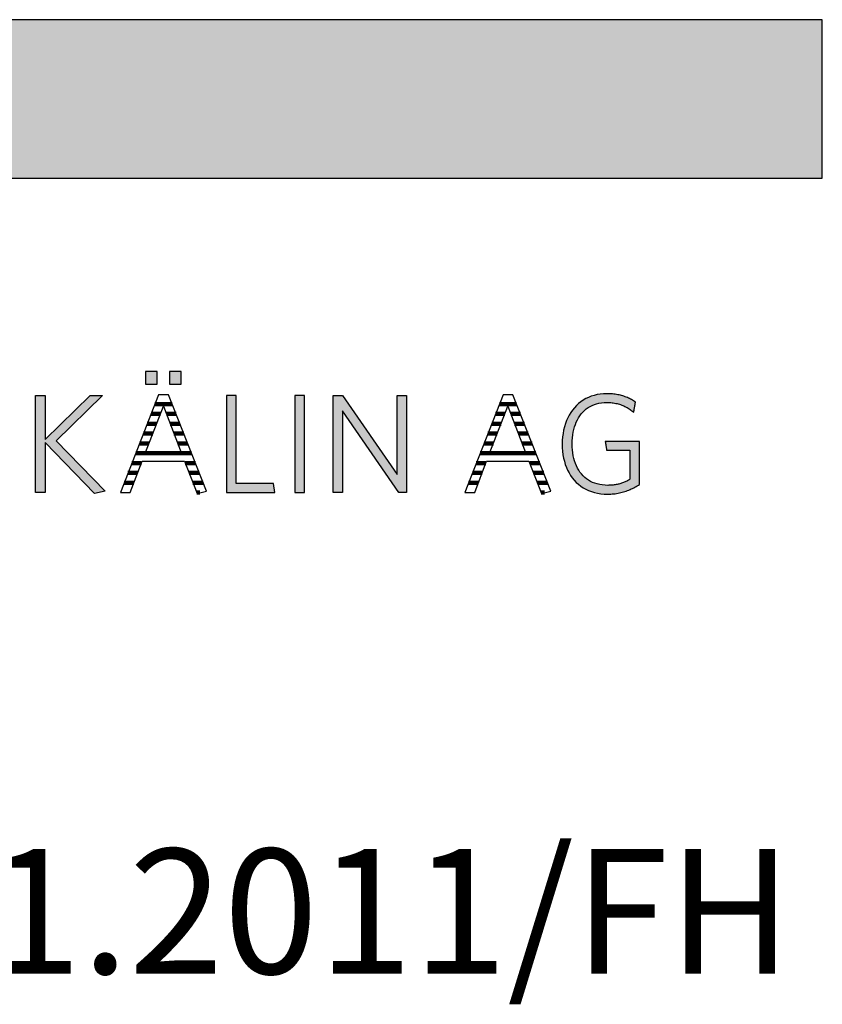
# Model space of a CAD drawing. Extents: x -832 to 1878, y -972 to 957.
# Drawn here: x 1556 to 1878, y 563 to 957 of the extents above; entities that cross this region are included whole.
import ezdxf

# ---------------------------------------------------------------- set-up
doc = ezdxf.new("R2010")
doc.units = 0
doc.header["$LTSCALE"] = 10
doc.layers.add('DETAIL_1', color=7, linetype='CONTINUOUS')
doc.styles.add('WHITNEY_BOOK', font='txt')

# ---------------------------------------------------------------- blocks, each defined once
blk = doc.blocks.new('*X8')
at = {"layer": 'DETAIL_1', "color": 28, "linetype": 'CONTINUOUS', "lineweight": -2}
for p, q in [((1613.56, 803.16), (1610.56, 803.16)), ((1617.43, 803.16), (1613.56, 803.16)), ((1612.71, 799.23), (1609.02, 799.23)), ((1618.98, 799.23), (1615.11, 799.23)), ((1611.19, 795.29), (1607.47, 795.29)), ((1620.53, 795.29), (1616.62, 795.29)), ((1609.68, 791.35), (1605.93, 791.35)), ((1622.08, 791.35), (1618.14, 791.35)), ((1608.16, 787.42), (1604.39, 787.42)), ((1623.63, 787.42), (1619.65, 787.42)), ((1625.18, 783.48), (1602.84, 783.48)), ((1605.11, 779.54), (1601.3, 779.54)), ((1626.73, 779.54), (1622.71, 779.54)), ((1603.61, 775.6), (1599.76, 775.6)), ((1628.28, 775.6), (1624.24, 775.6)), ((1602.11, 771.67), (1598.22, 771.67)), ((1629.83, 771.67), (1625.76, 771.67)), ((1628.58, 767.73), (1627.28, 767.73))]:
    blk.add_line(p, q, dxfattribs=at)
blk = doc.blocks.new('*X9')
at = {"layer": 'DETAIL_1', "color": 28, "linetype": 'CONTINUOUS', "lineweight": -2}
for p, q in [((1755.31, 803.16), (1748.44, 803.16)), ((1750.24, 799.23), (1746.9, 799.23)), ((1750.59, 799.23), (1750.24, 799.23)), ((1756.86, 799.23), (1752.99, 799.23)), ((1748.28, 795.29), (1745.36, 795.29)), ((1749.08, 795.29), (1748.28, 795.29)), ((1758.41, 795.29), (1754.5, 795.29)), ((1746.31, 791.35), (1743.81, 791.35)), ((1747.56, 791.35), (1746.31, 791.35)), ((1759.96, 791.35), (1756.02, 791.35)), ((1744.35, 787.42), (1742.27, 787.42)), ((1746.05, 787.42), (1744.35, 787.42)), ((1761.51, 787.42), (1757.53, 787.42)), ((1742.39, 783.48), (1740.73, 783.48)), ((1763.06, 783.48), (1742.39, 783.48)), ((1740.43, 779.54), (1739.19, 779.54)), ((1742.99, 779.54), (1740.43, 779.54)), ((1764.61, 779.54), (1760.6, 779.54)), ((1738.47, 775.6), (1737.64, 775.6)), ((1741.49, 775.6), (1738.47, 775.6)), ((1766.16, 775.6), (1762.12, 775.6)), ((1736.5, 771.67), (1736.1, 771.67)), ((1739.99, 771.67), (1736.5, 771.67)), ((1767.71, 771.67), (1763.64, 771.67)), ((1766.47, 767.73), (1765.17, 767.73))]:
    blk.add_line(p, q, dxfattribs=at)

msp = doc.modelspace()

# ---------------------------------------------------------------- hatches: boundary and pattern name
at = {"layer": 'DETAIL_1', "linetype": 'CONTINUOUS'}
for points in [[(-832.31, 893.58), (1877.69, 893.58), (1877.69, 957.01), (-832.31, 957.01)], [(1611.38, 816.16), (1606.77, 816.16), (1606.77, 811.16), (1611.38, 811.16)], [(1621.1, 816.16), (1616.43, 816.16), (1616.43, 811.16), (1621.1, 811.16)], [(1566.63, 767.85), (1562.75, 767.85), (1562.75, 806.61), (1566.63, 806.61), (1566.63, 788.97), (1584.66, 806.61), (1589.6, 806.61), (1570.95, 788.52), (1590.66, 768.36), (1586.4, 767.46), (1566.63, 787.85)], [(1643.06, 806.61), (1639.18, 806.61), (1639.18, 767.85), (1658.56, 767.85), (1658, 771.34), (1643.06, 771.34)], [(1670.36, 806.61), (1666.48, 806.61), (1666.48, 767.85), (1670.36, 767.85)], [(1685.57, 767.85), (1681.92, 767.85), (1681.92, 806.61), (1685.57, 806.61), (1707.53, 774.99), (1707.53, 806.61), (1711.18, 806.61), (1711.18, 767.85), (1708.2, 767.85), (1685.57, 800.49)], [(1777.79, 790.82), (1777.98, 791.93), (1778.21, 793.01), (1778.5, 794.05), (1778.83, 795.04), (1779.21, 795.98), (1779.65, 796.89), (1780.12, 797.74), (1780.65, 798.54), (1781.22, 799.29), (1781.84, 799.99), (1782.5, 800.64), (1783.2, 801.23), (1783.95, 801.77), (1784.73, 802.25), (1785.56, 802.66), (1786.43, 803.02), (1787.34, 803.32), (1788.29, 803.55), (1789.28, 803.72), (1790.31, 803.82), (1791.37, 803.86), (1791.92, 803.85), (1792.46, 803.82), (1792.99, 803.78), (1793.52, 803.73), (1794.03, 803.66), (1794.53, 803.57), (1795.03, 803.48), (1795.52, 803.36), (1796, 803.24), (1796.47, 803.1), (1796.93, 802.95), (1797.38, 802.78), (1797.83, 802.61), (1798.26, 802.42), (1798.69, 802.22), (1799.11, 802.01), (1799.53, 801.79), (1799.93, 801.56), (1800.33, 801.32), (1800.72, 801.07), (1801.1, 800.81), (1801.48, 800.54), (1801.85, 800.26), (1802.21, 799.98), (1802.21, 800), (1802.22, 800.06), (1802.24, 800.15), (1802.26, 800.28), (1802.29, 800.43), (1802.32, 800.6), (1802.35, 800.8), (1802.39, 801.01), (1802.42, 801.24), (1802.46, 801.48), (1802.51, 801.73), (1802.55, 801.97), (1802.59, 802.22), (1802.63, 802.47), (1802.67, 802.71), (1802.71, 802.93), (1802.75, 803.15), (1802.78, 803.35), (1802.81, 803.52), (1802.83, 803.67), (1802.86, 803.8), (1802.87, 803.89), (1802.88, 803.95), (1802.88, 803.97), (1802.51, 804.23), (1802.13, 804.48), (1801.73, 804.73), (1801.33, 804.96), (1800.93, 805.18), (1800.51, 805.4), (1800.09, 805.6), (1799.65, 805.79), (1799.21, 805.97), (1798.76, 806.14), (1798.3, 806.3), (1797.83, 806.45), (1797.35, 806.59), (1796.86, 806.72), (1796.37, 806.83), (1795.86, 806.94), (1795.34, 807.03), (1794.81, 807.11), (1794.27, 807.18), (1793.73, 807.24), (1793.17, 807.28), (1792.6, 807.31), (1792.02, 807.33), (1791.43, 807.34), (1790.09, 807.3), (1788.8, 807.17), (1787.55, 806.96), (1786.34, 806.67), (1785.18, 806.31), (1784.06, 805.86), (1783, 805.35), (1781.98, 804.76), (1781.01, 804.1), (1780.1, 803.37), (1779.24, 802.58), (1778.43, 801.72), (1777.68, 800.8), (1776.99, 799.82), (1776.36, 798.79), (1775.79, 797.69), (1775.28, 796.55), (1774.83, 795.35), (1774.45, 794.1), (1774.14, 792.8), (1773.89, 791.46), (1773.71, 790.07), (1773.6, 788.64), (1773.57, 787.18), (1773.6, 785.71), (1773.71, 784.29), (1773.88, 782.91), (1774.12, 781.58), (1774.43, 780.29), (1774.8, 779.04), (1775.24, 777.85), (1775.74, 776.71), (1776.3, 775.62), (1776.93, 774.59), (1777.62, 773.62), (1778.37, 772.71), (1779.18, 771.86), (1780.05, 771.07), (1780.97, 770.35), (1781.95, 769.69), (1782.99, 769.11), (1784.09, 768.59), (1785.24, 768.15), (1786.44, 767.79), (1787.69, 767.5), (1789, 767.29), (1790.36, 767.17), (1791.76, 767.13), (1792.38, 767.13), (1793, 767.16), (1793.6, 767.2), (1794.19, 767.25), (1794.78, 767.32), (1795.36, 767.41), (1795.93, 767.51), (1796.49, 767.62), (1797.05, 767.75), (1797.59, 767.89), (1798.13, 768.04), (1798.66, 768.21), (1799.19, 768.39), (1799.71, 768.58), (1800.22, 768.78), (1800.72, 768.99), (1801.22, 769.21), (1801.71, 769.45), (1802.19, 769.69), (1802.67, 769.95), (1803.14, 770.21), (1803.6, 770.48), (1804.06, 770.77), (1804.51, 771.06), (1804.51, 771.14), (1804.51, 771.39), (1804.51, 771.79), (1804.51, 772.33), (1804.51, 772.98), (1804.51, 773.73), (1804.51, 774.58), (1804.51, 775.5), (1804.51, 776.48), (1804.51, 777.5), (1804.51, 778.55), (1804.51, 779.62), (1804.51, 780.69), (1804.51, 781.74), (1804.51, 782.77), (1804.51, 783.75), (1804.51, 784.66), (1804.51, 785.51), (1804.51, 786.27), (1804.51, 786.92), (1804.51, 787.45), (1804.51, 787.85), (1804.51, 788.1), (1804.51, 788.19), (1804.44, 788.19), (1804.24, 788.19), (1803.92, 788.19), (1803.5, 788.19), (1802.98, 788.19), (1802.37, 788.19), (1801.7, 788.19), (1800.96, 788.19), (1800.18, 788.19), (1799.36, 788.19), (1798.52, 788.19), (1797.66, 788.19), (1796.81, 788.19), (1795.96, 788.19), (1795.14, 788.19), (1794.36, 788.19), (1793.63, 788.19), (1792.95, 788.19), (1792.35, 788.19), (1791.82, 788.19), (1791.4, 788.19), (1791.08, 788.19), (1790.88, 788.19), (1790.81, 788.19), (1790.81, 788.17), (1790.82, 788.12), (1790.83, 788.04), (1790.85, 787.93), (1790.87, 787.8), (1790.9, 787.64), (1790.92, 787.47), (1790.95, 787.28), (1790.99, 787.08), (1791.02, 786.88), (1791.05, 786.66), (1791.09, 786.45), (1791.12, 786.23), (1791.16, 786.01), (1791.19, 785.81), (1791.23, 785.61), (1791.26, 785.42), (1791.28, 785.25), (1791.31, 785.1), (1791.33, 784.96), (1791.35, 784.85), (1791.36, 784.77), (1791.37, 784.72), (1791.37, 784.7), (1791.42, 784.7), (1791.55, 784.7), (1791.77, 784.7), (1792.06, 784.7), (1792.42, 784.7), (1792.83, 784.7), (1793.29, 784.7), (1793.79, 784.7), (1794.32, 784.7), (1794.88, 784.7), (1795.45, 784.7), (1796.03, 784.7), (1796.61, 784.7), (1797.19, 784.7), (1797.74, 784.7), (1798.28, 784.7), (1798.78, 784.7), (1799.24, 784.7), (1799.65, 784.7), (1800, 784.7), (1800.29, 784.7), (1800.51, 784.7), (1800.65, 784.7), (1800.69, 784.7), (1800.69, 784.65), (1800.69, 784.48), (1800.69, 784.21), (1800.69, 783.84), (1800.69, 783.4), (1800.69, 782.89), (1800.69, 782.31), (1800.69, 781.69), (1800.69, 781.03), (1800.69, 780.33), (1800.69, 779.62), (1800.69, 778.89), (1800.69, 778.17), (1800.69, 777.45), (1800.69, 776.76), (1800.69, 776.09), (1800.69, 775.47), (1800.69, 774.89), (1800.69, 774.38), (1800.69, 773.94), (1800.69, 773.58), (1800.69, 773.31), (1800.69, 773.14), (1800.69, 773.08), (1800.37, 772.89), (1800.05, 772.7), (1799.72, 772.52), (1799.39, 772.35), (1799.06, 772.19), (1798.73, 772.04), (1798.4, 771.89), (1798.06, 771.75), (1797.71, 771.62), (1797.37, 771.5), (1797.01, 771.39), (1796.66, 771.28), (1796.3, 771.18), (1795.93, 771.09), (1795.55, 771.01), (1795.17, 770.94), (1794.78, 770.88), (1794.38, 770.82), (1793.98, 770.77), (1793.57, 770.73), (1793.14, 770.7), (1792.71, 770.68), (1792.27, 770.67), (1791.82, 770.66), (1790.7, 770.7), (1789.63, 770.8), (1788.6, 770.97), (1787.6, 771.2), (1786.66, 771.49), (1785.75, 771.85), (1784.89, 772.26), (1784.08, 772.74), (1783.31, 773.27), (1782.58, 773.86), (1781.91, 774.5), (1781.28, 775.2), (1780.69, 775.95), (1780.16, 776.75), (1779.67, 777.6), (1779.23, 778.49), (1778.84, 779.44), (1778.5, 780.43), (1778.22, 781.46), (1777.98, 782.53), (1777.79, 783.65), (1777.66, 784.81), (1777.58, 786), (1777.55, 787.23), (1777.58, 788.46), (1777.66, 789.66)]]:
    msp.add_hatch(color=28, dxfattribs=at).paths.add_polyline_path(points)

# ---------------------------------------------------------------- linework, layer by layer
at = {"layer": 'DETAIL_1', "color": 28, "linetype": 'CONTINUOUS', "lineweight": -2}
for p, q in [((1615.99, 806.83), (1612, 806.83)), ((1749.88, 806.83), (1734.61, 767.85))]:
    msp.add_line(p, q, dxfattribs=at)
at = {"layer": 'DETAIL_1', "color": 28, "linetype": 'CONTINUOUS', "lineweight": -3}
for points in [[(-832.31, 893.58), (1877.69, 893.58), (1877.69, 957.01), (-832.31, 957.01)], [(1611.38, 816.16), (1606.77, 816.16), (1606.77, 811.16), (1611.38, 811.16)], [(1621.1, 816.16), (1616.43, 816.16), (1616.43, 811.16), (1621.1, 811.16)], [(1566.63, 767.85), (1562.75, 767.85), (1562.75, 806.61), (1566.63, 806.61), (1566.63, 788.97), (1584.66, 806.61), (1589.6, 806.61), (1570.95, 788.52), (1590.66, 768.36), (1586.4, 767.46), (1566.63, 787.85)], [(1643.06, 806.61), (1639.18, 806.61), (1639.18, 767.85), (1658.56, 767.85), (1658, 771.34), (1643.06, 771.34)], [(1670.36, 806.61), (1666.48, 806.61), (1666.48, 767.85), (1670.36, 767.85)], [(1685.57, 767.85), (1681.92, 767.85), (1681.92, 806.61), (1685.57, 806.61), (1707.53, 774.99), (1707.53, 806.61), (1711.18, 806.61), (1711.18, 767.85), (1708.2, 767.85), (1685.57, 800.49)], [(1777.79, 790.82), (1777.98, 791.93), (1778.21, 793.01), (1778.5, 794.05), (1778.83, 795.04), (1779.21, 795.98), (1779.65, 796.89), (1780.12, 797.74), (1780.65, 798.54), (1781.22, 799.29), (1781.84, 799.99), (1782.5, 800.64), (1783.2, 801.23), (1783.95, 801.77), (1784.73, 802.25), (1785.56, 802.66), (1786.43, 803.02), (1787.34, 803.32), (1788.29, 803.55), (1789.28, 803.72), (1790.31, 803.82), (1791.37, 803.86), (1791.92, 803.85), (1792.46, 803.82), (1792.99, 803.78), (1793.52, 803.73), (1794.03, 803.66), (1794.53, 803.57), (1795.03, 803.48), (1795.52, 803.36), (1796, 803.24), (1796.47, 803.1), (1796.93, 802.95), (1797.38, 802.78), (1797.83, 802.61), (1798.26, 802.42), (1798.69, 802.22), (1799.11, 802.01), (1799.53, 801.79), (1799.93, 801.56), (1800.33, 801.32), (1800.72, 801.07), (1801.1, 800.81), (1801.48, 800.54), (1801.85, 800.26), (1802.21, 799.98), (1802.21, 800), (1802.22, 800.06), (1802.24, 800.15), (1802.26, 800.28), (1802.29, 800.43), (1802.32, 800.6), (1802.35, 800.8), (1802.39, 801.01), (1802.42, 801.24), (1802.46, 801.48), (1802.51, 801.73), (1802.55, 801.97), (1802.59, 802.22), (1802.63, 802.47), (1802.67, 802.71), (1802.71, 802.93), (1802.75, 803.15), (1802.78, 803.35), (1802.81, 803.52), (1802.83, 803.67), (1802.86, 803.8), (1802.87, 803.89), (1802.88, 803.95), (1802.88, 803.97), (1802.51, 804.23), (1802.13, 804.48), (1801.73, 804.73), (1801.33, 804.96), (1800.93, 805.18), (1800.51, 805.4), (1800.09, 805.6), (1799.65, 805.79), (1799.21, 805.97), (1798.76, 806.14), (1798.3, 806.3), (1797.83, 806.45), (1797.35, 806.59), (1796.86, 806.72), (1796.37, 806.83), (1795.86, 806.94), (1795.34, 807.03), (1794.81, 807.11), (1794.27, 807.18), (1793.73, 807.24), (1793.17, 807.28), (1792.6, 807.31), (1792.02, 807.33), (1791.43, 807.34), (1790.09, 807.3), (1788.8, 807.17), (1787.55, 806.96), (1786.34, 806.67), (1785.18, 806.31), (1784.06, 805.86), (1783, 805.35), (1781.98, 804.76), (1781.01, 804.1), (1780.1, 803.37), (1779.24, 802.58), (1778.43, 801.72), (1777.68, 800.8), (1776.99, 799.82), (1776.36, 798.79), (1775.79, 797.69), (1775.28, 796.55), (1774.83, 795.35), (1774.45, 794.1), (1774.14, 792.8), (1773.89, 791.46), (1773.71, 790.07), (1773.6, 788.64), (1773.57, 787.18), (1773.6, 785.71), (1773.71, 784.29), (1773.88, 782.91), (1774.12, 781.58), (1774.43, 780.29), (1774.8, 779.04), (1775.24, 777.85), (1775.74, 776.71), (1776.3, 775.62), (1776.93, 774.59), (1777.62, 773.62), (1778.37, 772.71), (1779.18, 771.86), (1780.05, 771.07), (1780.97, 770.35), (1781.95, 769.69), (1782.99, 769.11), (1784.09, 768.59), (1785.24, 768.15), (1786.44, 767.79), (1787.69, 767.5), (1789, 767.29), (1790.36, 767.17), (1791.76, 767.13), (1792.38, 767.13), (1793, 767.16), (1793.6, 767.2), (1794.19, 767.25), (1794.78, 767.32), (1795.36, 767.41), (1795.93, 767.51), (1796.49, 767.62), (1797.05, 767.75), (1797.59, 767.89), (1798.13, 768.04), (1798.66, 768.21), (1799.19, 768.39), (1799.71, 768.58), (1800.22, 768.78), (1800.72, 768.99), (1801.22, 769.21), (1801.71, 769.45), (1802.19, 769.69), (1802.67, 769.95), (1803.14, 770.21), (1803.6, 770.48), (1804.06, 770.77), (1804.51, 771.06), (1804.51, 771.14), (1804.51, 771.39), (1804.51, 771.79), (1804.51, 772.33), (1804.51, 772.98), (1804.51, 773.73), (1804.51, 774.58), (1804.51, 775.5), (1804.51, 776.48), (1804.51, 777.5), (1804.51, 778.55), (1804.51, 779.62), (1804.51, 780.69), (1804.51, 781.74), (1804.51, 782.77), (1804.51, 783.75), (1804.51, 784.66), (1804.51, 785.51), (1804.51, 786.27), (1804.51, 786.92), (1804.51, 787.45), (1804.51, 787.85), (1804.51, 788.1), (1804.51, 788.19), (1804.44, 788.19), (1804.24, 788.19), (1803.92, 788.19), (1803.5, 788.19), (1802.98, 788.19), (1802.37, 788.19), (1801.7, 788.19), (1800.96, 788.19), (1800.18, 788.19), (1799.36, 788.19), (1798.52, 788.19), (1797.66, 788.19), (1796.81, 788.19), (1795.96, 788.19), (1795.14, 788.19), (1794.36, 788.19), (1793.63, 788.19), (1792.95, 788.19), (1792.35, 788.19), (1791.82, 788.19), (1791.4, 788.19), (1791.08, 788.19), (1790.88, 788.19), (1790.81, 788.19), (1790.81, 788.17), (1790.82, 788.12), (1790.83, 788.04), (1790.85, 787.93), (1790.87, 787.8), (1790.9, 787.64), (1790.92, 787.47), (1790.95, 787.28), (1790.99, 787.08), (1791.02, 786.88), (1791.05, 786.66), (1791.09, 786.45), (1791.12, 786.23), (1791.16, 786.01), (1791.19, 785.81), (1791.23, 785.61), (1791.26, 785.42), (1791.28, 785.25), (1791.31, 785.1), (1791.33, 784.96), (1791.35, 784.85), (1791.36, 784.77), (1791.37, 784.72), (1791.37, 784.7), (1791.42, 784.7), (1791.55, 784.7), (1791.77, 784.7), (1792.06, 784.7), (1792.42, 784.7), (1792.83, 784.7), (1793.29, 784.7), (1793.79, 784.7), (1794.32, 784.7), (1794.88, 784.7), (1795.45, 784.7), (1796.03, 784.7), (1796.61, 784.7), (1797.19, 784.7), (1797.74, 784.7), (1798.28, 784.7), (1798.78, 784.7), (1799.24, 784.7), (1799.65, 784.7), (1800, 784.7), (1800.29, 784.7), (1800.51, 784.7), (1800.65, 784.7), (1800.69, 784.7), (1800.69, 784.65), (1800.69, 784.48), (1800.69, 784.21), (1800.69, 783.84), (1800.69, 783.4), (1800.69, 782.89), (1800.69, 782.31), (1800.69, 781.69), (1800.69, 781.03), (1800.69, 780.33), (1800.69, 779.62), (1800.69, 778.89), (1800.69, 778.17), (1800.69, 777.45), (1800.69, 776.76), (1800.69, 776.09), (1800.69, 775.47), (1800.69, 774.89), (1800.69, 774.38), (1800.69, 773.94), (1800.69, 773.58), (1800.69, 773.31), (1800.69, 773.14), (1800.69, 773.08), (1800.37, 772.89), (1800.05, 772.7), (1799.72, 772.52), (1799.39, 772.35), (1799.06, 772.19), (1798.73, 772.04), (1798.4, 771.89), (1798.06, 771.75), (1797.71, 771.62), (1797.37, 771.5), (1797.01, 771.39), (1796.66, 771.28), (1796.3, 771.18), (1795.93, 771.09), (1795.55, 771.01), (1795.17, 770.94), (1794.78, 770.88), (1794.38, 770.82), (1793.98, 770.77), (1793.57, 770.73), (1793.14, 770.7), (1792.71, 770.68), (1792.27, 770.67), (1791.82, 770.66), (1790.7, 770.7), (1789.63, 770.8), (1788.6, 770.97), (1787.6, 771.2), (1786.66, 771.49), (1785.75, 771.85), (1784.89, 772.26), (1784.08, 772.74), (1783.31, 773.27), (1782.58, 773.86), (1781.91, 774.5), (1781.28, 775.2), (1780.69, 775.95), (1780.16, 776.75), (1779.67, 777.6), (1779.23, 778.49), (1778.84, 779.44), (1778.5, 780.43), (1778.22, 781.46), (1777.98, 782.53), (1777.79, 783.65), (1777.66, 784.81), (1777.58, 786), (1777.55, 787.23), (1777.58, 788.46), (1777.66, 789.66)]]:
    msp.add_lwpolyline(points, close=True, dxfattribs=at)
for points in [[(1612, 806.83), (1596.72, 767.85), (1600.65, 767.85), (1605.43, 780.38), (1622.39, 780.38), (1627.39, 767.46), (1631.15, 768.3), (1615.99, 806.83)], [(1734.61, 767.85), (1738.54, 767.85), (1743.31, 780.38), (1760.27, 780.38), (1765.27, 767.46), (1769.03, 768.3), (1753.87, 806.83), (1749.88, 806.83)], [(1613.91, 802.34), (1621.04, 783.81), (1606.77, 783.81), (1613.91, 802.34)], [(1751.79, 802.34), (1758.92, 783.81), (1744.66, 783.81), (1751.79, 802.34)]]:
    msp.add_lwpolyline(points, dxfattribs=at)

# ---------------------------------------------------------------- block references
at = {"layer": 'DETAIL_1', "color": 0, "lineweight": 211}
for name in ['*X8', '*X9']:
    msp.add_blockref(name, (0, 0), dxfattribs=at)

# ---------------------------------------------------------------- texts
at = {"layer": 'DETAIL_1', "color": 5, "lineweight": -3, "style": 'WHITNEY_BOOK'}
msp.add_text('01.01.2011/FH', height=50, dxfattribs=at).set_placement((1410.79, 575.18))

doc.saveas('drawing.dxf')
